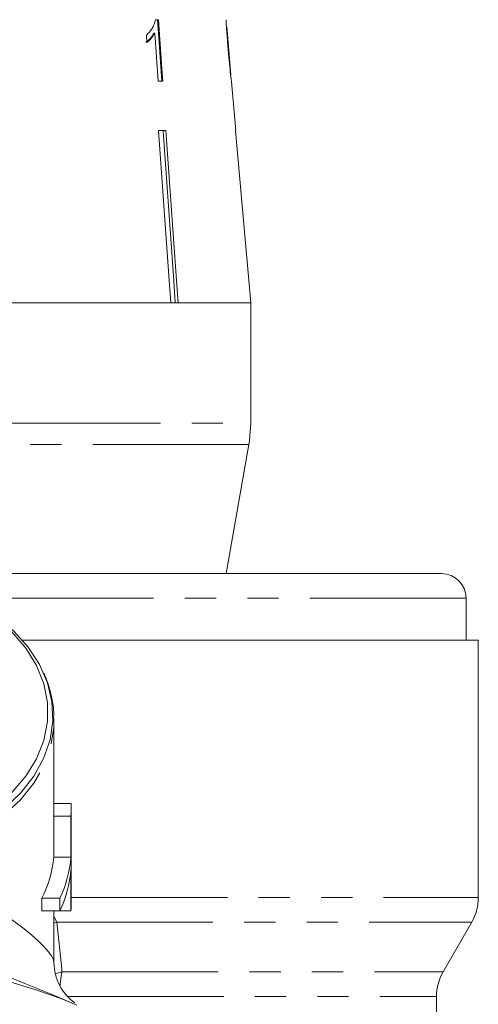
# Model space of a CAD drawing. Units: millimetres. Extents: x -32 to 601, y 16 to 337.
# Drawn here: x 364 to 383, y 260 to 300 of the extents above; entities that cross this region are included whole.
import ezdxf

# ---------------------------------------------------------------- set-up
doc = ezdxf.new("R2010")
doc.units = ezdxf.units.MM
doc.linetypes.add('PHANTOM', pattern=[12.7, 6.35, -1.27, 1.27, -1.27, 1.27, -1.27])

msp = doc.modelspace()

# ---------------------------------------------------------------- linework, layer by layer
at = {"color": 7, "linetype": 'Continuous', "lineweight": 15}
for p, q in [((369.962, 299.546), (369.843, 299.546)), ((372.905, 297.313), (372.736, 299.25)), ((369.471, 298.921), (369.492, 298.625)), ((369.774, 298.994), (369.815, 298.994)), ((369.815, 298.994), (369.953, 297.046)), ((369.953, 297.046), (370.139, 297.046)), ((373.103, 295.046), (372.931, 297.019)), ((369.968, 295.046), (370.262, 295.046)), ((370.153, 295.023), (370.153, 295.046)), ((373.101, 295.046), (373.103, 295.046)), ((373.714, 288.046), (373.101, 295.046)), ((370.464, 288.046), (363.405, 288.046)), ((363.405, 288.046), (373.714, 288.046)), ((373.714, 288.046), (370.758, 288.046)), ((373.714, 283.155), (373.714, 288.046)), ((373.714, 283.155), (373.666, 282.463)), ((372.716, 277.046), (373.64, 282.286)), ((381.466, 277.046), (363.983, 277.046)), ((382.466, 274.346), (382.466, 276.046)), ((382.966, 274.346), (364.427, 274.346)), ((382.966, 263.882), (382.966, 274.346)), ((365.716, 271.065), (365.715, 271.15)), ((365.716, 267.526), (365.716, 271.065)), ((365.716, 267.702), (366.412, 267.702)), ((365.703, 267.194), (365.703, 265.526)), ((365.703, 267.194), (366.404, 267.194)), ((366.404, 267.194), (366.404, 265.526)), ((366.416, 263.683), (366.416, 267.526)), ((365.703, 265.526), (366.404, 265.526)), ((366.404, 265.019), (366.404, 263.351)), ((365.216, 263.858), (365.216, 263.351)), ((365.216, 263.858), (365.957, 263.858)), ((365.957, 263.858), (365.957, 263.351)), ((365.216, 263.351), (365.957, 263.351)), ((365.716, 261.242), (365.716, 263.351)), ((365.957, 263.351), (366.404, 263.351)), ((381.534, 260.865), (382.698, 262.882)), ((381.266, 259.049), (381.266, 259.865))]:
    msp.add_line(p, q, dxfattribs=at)
at = {"color": 8, "linetype": 'PHANTOM', "lineweight": 0}
for p, q in [((363.696, 283.155), (373.714, 283.155)), ((373.64, 282.286), (364.076, 282.286)), ((382.466, 276.046), (363.984, 276.046)), ((366.416, 263.882), (382.966, 263.882)), ((365.716, 263.122), (365.83, 262.882)), ((365.83, 262.882), (365.716, 262.85)), ((365.83, 262.882), (382.698, 262.882)), ((366.041, 260.865), (365.77, 260.782)), ((366.041, 260.865), (381.534, 260.865)), ((366.265, 259.865), (381.266, 259.865))]:
    msp.add_line(p, q, dxfattribs=at)
at = {"color": 7, "linetype": 'Continuous', "lineweight": 15, "flags": 128}
for points in [[(369.921, 299.546), (369.987, 298.623), (370.098, 297.046)], [(370.139, 297.046), (370.116, 297.366), (369.962, 299.546)], [(370.464, 288.046), (370.4, 288.947), (369.968, 295.046)], [(370.647, 288.046), (370.583, 288.941), (370.153, 295.023)], [(370.262, 295.046), (370.694, 288.947), (370.758, 288.046)], [(363.966, 274.815), (364.079, 274.708), (364.669, 274.053), (365.129, 273.348), (365.452, 272.606), (365.632, 271.841), (365.666, 271.065), (365.554, 270.292), (365.296, 269.538), (364.898, 268.814), (364.368, 268.135), (363.713, 267.511), (362.947, 266.955), (362.083, 266.476), (361.136, 266.084), (360.123, 265.784), (359.063, 265.582)], [(357.466, 265.762), (358.555, 265.815), (359.624, 265.972), (360.653, 266.23), (361.623, 266.585), (362.515, 267.031), (363.313, 267.558), (364.002, 268.157), (364.569, 268.816), (365.004, 269.524), (365.299, 270.268), (365.447, 271.033), (365.447, 271.805), (365.299, 272.57), (365.004, 273.313), (364.569, 274.021), (364.002, 274.681), (363.966, 274.716)]]:
    msp.add_lwpolyline(points, dxfattribs=at)
at = {"color": 8, "linetype": 'PHANTOM', "lineweight": 0, "flags": 128}
msp.add_lwpolyline([(360.02, 265.518), (361.05, 265.811), (362.015, 266.198), (362.897, 266.674), (363.682, 267.229), (364.353, 267.854), (364.901, 268.536), (365.313, 269.265), (365.584, 270.026), (365.708, 270.806), (365.716, 271.065)], dxfattribs=at)
at = {"color": 7, "linetype": 'Continuous', "lineweight": 15}
for centre, radius, start, end in [((368.716, 283.155), 5, 350, 352.0297), ((381.466, 276.046), 1, 0, 90), ((361.938, 267.526), 4.478, 355.7491, 2.249), ((361.585, 267.526), 4.131, 355.3893, 359.9987), ((361.316, 265.901), 4.403, 332.3547, 355.1175), ((361.688, 265.895), 4.73, 334.5018, 355.5362), ((361.688, 265.387), 4.73, 334.5018, 355.5362), ((361.936, 263.683), 4.48, 355.7499, 359.999), ((380.966, 263.882), 2, 330, 0), ((357.466, 237.346), 24, 67.5, 112.5), ((367.716, 261.242), 2, 179.8434, 234.8353), ((383.266, 259.865), 2, 150, 180)]:
    msp.add_arc(centre, radius, start, end, dxfattribs=at)
at = {"color": 8, "linetype": 'PHANTOM', "lineweight": 0}
msp.add_arc((370.638, 259.939), 4.689, 168.6076, 175.8042, dxfattribs=at)
msp.add_ellipse((357.466, 265.488), major_axis=(8.229, -4.335), ratio=0.134858, start_param=0.070042, end_param=1.326923, dxfattribs=at)
at = {"color": 7, "linetype": 'Continuous', "lineweight": 15}
for points, knots in [([(369.843, 299.546), (369.825, 299.482), (369.789, 299.352), (369.702, 299.188), (369.598, 299.038), (369.514, 298.96), (369.471, 298.921)], [0, 0, 0, 0, 0.235133, 0.479005, 0.736862, 1, 1, 1, 1]), ([(372.71, 299.546), (372.71, 299.537), (372.711, 299.523), (372.718, 299.388), (372.73, 299.186), (372.75, 298.91), (372.776, 298.59), (372.794, 298.383), (372.803, 298.279)], [0, 0, 0, 0, 0.18152, 0.304692, 0.427614, 0.632619, 0.814829, 1, 1, 1, 1]), ([(372.748, 299.086), (372.746, 299.111), (372.741, 299.17), (372.737, 299.236), (372.735, 299.256), (372.735, 299.257), (372.735, 299.257)], [0, 0, 0, 0, 0.24603, 0.600751, 0.935581, 1, 1, 1, 1]), ([(369.774, 298.994), (369.752, 298.955), (369.707, 298.878), (369.602, 298.749), (369.511, 298.675), (369.451, 298.625)], [0, 0, 0, 0, 0.2507022, 0.501361, 1, 1, 1, 1]), ([(369.492, 298.625), (369.523, 298.649), (369.584, 298.695), (369.697, 298.81), (369.768, 298.921), (369.815, 298.994)], [0, 0, 0, 0, 0.250668, 0.501241, 1, 1, 1, 1]), ([(372.815, 298.28), (372.809, 298.349), (372.797, 298.487), (372.775, 298.736), (372.758, 298.946), (372.749, 299.065), (372.748, 299.086)], [0, 0, 0, 0, 0.250526, 0.501227, 0.911163, 1, 1, 1, 1]), ([(372.803, 298.279), (372.811, 298.19), (372.826, 298.011), (372.856, 297.692), (372.883, 297.428), (372.899, 297.282), (372.902, 297.255)], [0, 0, 0, 0, 0.250272, 0.500858, 0.907539, 1, 1, 1, 1]), ([(372.906, 297.302), (372.906, 297.307), (372.905, 297.316), (372.896, 297.4), (372.882, 297.537), (372.853, 297.843), (372.831, 298.098), (372.815, 298.28)], [0, 0, 0, 0, 0.115021, 0.230959, 0.370977, 0.550688, 1, 1, 1, 1]), ([(372.902, 297.255), (372.909, 297.199), (372.922, 297.089), (372.93, 297.026), (372.931, 297.02), (372.931, 297.019)], [0, 0, 0, 0, 0.418916, 0.840403, 1, 1, 1, 1]), ([(370.153, 295.023), (370.132, 295.029), (370.083, 295.042), (370.034, 295.045), (370.006, 295.046)], [0, 0, 0, 0, 0.433179, 1, 1, 1, 1]), ([(365.701, 271.16), (365.703, 271.241), (365.713, 271.58), (365.591, 272.171), (365.444, 272.713), (365.301, 272.984), (365.283, 273.019)], [0, 0, 0, 0, 0.127544, 0.533751, 0.939917, 1, 1, 1, 1]), ([(366.65, 259.519), (365.244, 260.102), (363.833, 260.686), (361.003, 261.858), (359.599, 262.44), (358.205, 263.017)], [0, 0, 0, 0, 0.5, 0.5, 1, 1, 1, 1])]:
    msp.add_open_spline(points, degree=3, knots=knots, dxfattribs=at)
at = {"color": 8, "linetype": 'PHANTOM', "lineweight": 0}
msp.add_open_spline([(365.83, 262.882), (365.906, 262.21), (365.977, 261.538), (366.041, 260.865)], degree=3, dxfattribs=at)

doc.saveas('drawing.dxf')
